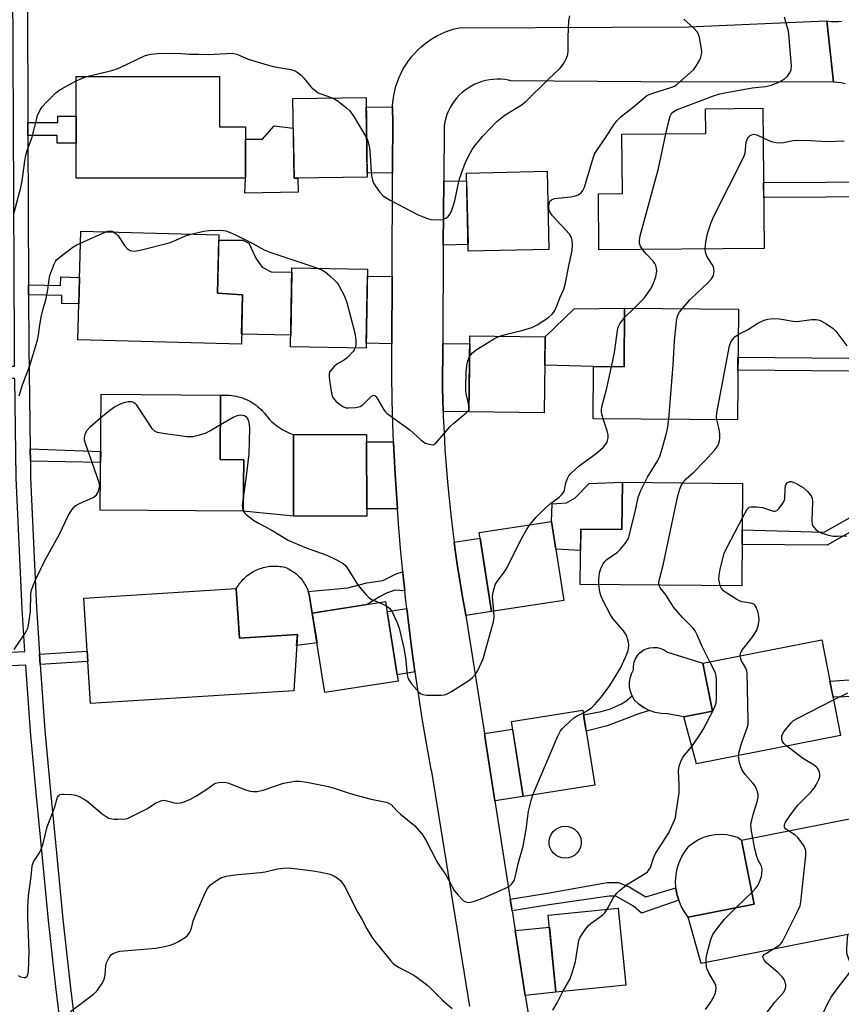
# Model space of a CAD drawing. Units: inches. Extents: x 1225769 to 1231769, y 541455 to 545455.
# Drawn here: x 1226191 to 1226434, y 544148 to 544439 of the extents above; entities that cross this region are included whole.
import ezdxf

# ---------------------------------------------------------------- set-up
doc = ezdxf.new("R2010")
doc.units = ezdxf.units.IN
doc.header["$MEASUREMENT"] = 0
for name, color, linetype in [('BLDG-Footprint', 5, 'Continuous'), ('CULTRL-Pad', 6, 'Continuous'), ('TRANS-Driveway', 251, 'Continuous'), ('TRANS-Non Street Sidewalk', 7, 'Continuous'), ('TRANS-Road', 130, 'Continuous'), ('TRANS-Street Sidewalk', 7, 'Continuous'), ('Undefined', 1, 'Continuous')]:
    doc.layers.add(name, color=color, linetype=linetype)

msp = doc.modelspace()

# ---------------------------------------------------------------- linework, layer by layer
at = {"layer": 'BLDG-Footprint'}
for points, elevation in [([(1226249.89, 544422.01), (1226249.89, 544407.17), (1226257.54, 544407.17), (1226257.53, 544391.93), (1226207.56, 544391.93), (1226207.57, 544422.02)], 403.11), ([(1226293.53, 544392.22), (1226271.89, 544391.93), (1226271.57, 544415.57), (1226293.21, 544415.86)], 402.22), ([(1226410.82, 544371.22), (1226361.97, 544370.78), (1226361.82, 544387.39), (1226368.91, 544387.46), (1226368.75, 544404.96), (1226393.57, 544405.19), (1226393.51, 544412.51), (1226410.45, 544412.66)], 407.08), ([(1226347.23, 544370.93), (1226323.36, 544370.37), (1226322.82, 544393.44), (1226346.69, 544394)], 403.09), ([(1226256.72, 544357.51), (1226256.34, 544342.89), (1226208.04, 544344.16), (1226208.89, 544376.29), (1226249.7, 544375.21), (1226249.25, 544358.02)], 404.33), ([(1226293.64, 544365.12), (1226293.23, 544341.74), (1226270.86, 544342.13), (1226271.27, 544365.51)], 403.39), ([(1226403.19, 544353.28), (1226402.91, 544320.52), (1226360.29, 544320.88), (1226360.42, 544336.29), (1226369.44, 544336.21), (1226369.58, 544353.56)], 408.82), ([(1226346.07, 544345.12), (1226345.81, 544322.61), (1226323.58, 544322.87), (1226323.84, 544345.38)], 403.99), ([(1226257.03, 544308.75), (1226256.9, 544293.54), (1226214.63, 544293.88), (1226214.91, 544328.1), (1226250.22, 544327.81), (1226250.06, 544308.81)], 405.81), ([(1226293.37, 544292.08), (1226271.71, 544292.07), (1226271.7, 544316.19), (1226293.36, 544316.2)], 404.81), ([(1226404.46, 544301.76), (1226404.2, 544271.45), (1226356.49, 544271.87), (1226356.64, 544288.2), (1226368.8, 544288.09), (1226368.92, 544302.08)], 409.89), ([(1226351.58, 544267.1), (1226330.21, 544263.84), (1226326.65, 544287.19), (1226348.02, 544290.45)], 406.01), ([(1226254.84, 544270.64), (1226255.75, 544255.99), (1226272.88, 544257.06), (1226271.82, 544240.44), (1226211.71, 544236.68), (1226209.76, 544267.83)], 407.46), ([(1226302.66, 544243.32), (1226281, 544239.9), (1226277.3, 544263.38), (1226298.96, 544266.8)], 406.49), ([(1226433.42, 544227.26), (1226390.78, 544218.83), (1226387.08, 544232.74), (1226395.54, 544234.41), (1226392.73, 544248.61), (1226427.83, 544255.55)], 412.7), ([(1226360.75, 544212.55), (1226339.62, 544209.23), (1226336.14, 544231.38), (1226357.27, 544234.7)], 407.64), ([(1226444.47, 544170.16), (1226392.25, 544159.86), (1226388.38, 544173.57), (1226407.86, 544177.41), (1226404.14, 544196.28), (1226438, 544202.95)], 413.85), ([(1226369.92, 544153.4), (1226349.27, 544151.32), (1226346.98, 544174.12), (1226367.63, 544176.2)], 409.61)]:
    msp.add_lwpolyline(points, close=True, dxfattribs=dict(at, elevation=elevation))
at = {"layer": 'CULTRL-Pad'}
for points in [[(1226271.69, 544406.71), (1226271.89, 544391.93), (1226273.05, 544391.95), (1226273.1, 544387.8), (1226257.36, 544387.54), (1226257.53, 544391.93), (1226257.54, 544403.54), (1226262.56, 544403.54), (1226266.07, 544407.44)], [(1226271.25, 544364.14), (1226270.92, 544345.61), (1226256.42, 544345.89), (1226256.72, 544357.51), (1226249.25, 544358.02), (1226249.66, 544373.64), (1226256.76, 544373.64), (1226258.59, 544372.73), (1226260.68, 544368.17), (1226262.5, 544365.69), (1226265.11, 544364.26)], [(1226369.58, 544353.56), (1226369.44, 544336.21), (1226360.42, 544336.29), (1226345.97, 544336.69), (1226346.07, 544345.12), (1226354.67, 544353.37)], [(1226271.7, 544316.19), (1226271.71, 544292.07), (1226256.9, 544293.54), (1226257.03, 544308.75), (1226250.06, 544308.81), (1226250.22, 544327.81), (1226250.87, 544327.86), (1226251.53, 544327.87), (1226252.18, 544327.86), (1226252.83, 544327.82), (1226253.48, 544327.75), (1226254.13, 544327.66), (1226254.77, 544327.53), (1226255.4, 544327.38), (1226256.03, 544327.2), (1226256.66, 544327), (1226257.27, 544326.77), (1226257.87, 544326.51), (1226258.45, 544326.22), (1226259.03, 544325.91), (1226259.59, 544325.58), (1226260.14, 544325.22), (1226260.67, 544324.84), (1226261.18, 544324.43), (1226261.68, 544324.01), (1226262.15, 544323.56), (1226262.61, 544323.09), (1226263.05, 544322.61), (1226263.46, 544322.1), (1226263.86, 544321.58), (1226264.31, 544321.06), (1226264.78, 544320.56), (1226265.27, 544320.07), (1226265.77, 544319.61), (1226266.3, 544319.16), (1226266.84, 544318.74), (1226267.4, 544318.34), (1226267.98, 544317.96), (1226268.57, 544317.61), (1226269.17, 544317.27), (1226269.79, 544316.96), (1226270.41, 544316.68), (1226271.05, 544316.42)], [(1226368.92, 544302.08), (1226368.8, 544288.09), (1226356.64, 544288.2), (1226356.58, 544281.94), (1226349.26, 544282.31), (1226348.02, 544290.45), (1226348.21, 544295.75), (1226352.38, 544296.01), (1226354.98, 544297.45), (1226359.15, 544301.75)], [(1226277.3, 544263.38), (1226278.69, 544254.59), (1226272.67, 544253.79), (1226272.88, 544257.06), (1226255.75, 544255.99), (1226254.84, 544270.64), (1226255.09, 544271.07), (1226255.35, 544271.49), (1226255.63, 544271.9), (1226255.93, 544272.29), (1226256.24, 544272.68), (1226256.56, 544273.06), (1226256.9, 544273.42), (1226257.26, 544273.76), (1226257.62, 544274.1), (1226258, 544274.42), (1226258.39, 544274.72), (1226258.79, 544275.01), (1226259.2, 544275.29), (1226259.63, 544275.54), (1226260.06, 544275.79), (1226260.5, 544276.01), (1226260.95, 544276.22), (1226261.41, 544276.41), (1226261.87, 544276.58), (1226262.34, 544276.74), (1226262.82, 544276.88), (1226263.3, 544276.99), (1226263.79, 544277.09), (1226264.28, 544277.17), (1226264.77, 544277.24), (1226265.26, 544277.28), (1226265.76, 544277.3), (1226266.25, 544277.31), (1226266.74, 544277.3), (1226267.24, 544277.26), (1226267.73, 544277.21), (1226268.22, 544277.14), (1226268.71, 544277.05), (1226269.19, 544276.94), (1226269.63, 544276.77), (1226270.05, 544276.58), (1226270.47, 544276.37), (1226270.88, 544276.14), (1226271.28, 544275.9), (1226271.67, 544275.64), (1226272.05, 544275.37), (1226272.42, 544275.08), (1226272.77, 544274.78), (1226273.12, 544274.46), (1226273.45, 544274.13), (1226273.77, 544273.79), (1226274.07, 544273.43), (1226274.36, 544273.06), (1226274.63, 544272.68), (1226274.89, 544272.29), (1226275.13, 544271.89), (1226275.36, 544271.49), (1226275.57, 544271.07), (1226275.76, 544270.64), (1226275.94, 544270.21), (1226276.09, 544269.77), (1226276.23, 544269.32), (1226276.36, 544268.87)], [(1226395.54, 544234.41), (1226387.08, 544232.74), (1226382.24, 544233.64), (1226380.41, 544233.71), (1226378.6, 544234.04), (1226376.86, 544234.64), (1226375.23, 544235.47), (1226373.74, 544236.54), (1226372.42, 544237.82), (1226371.77, 544238.98), (1226371.32, 544240.23), (1226371.07, 544241.54), (1226371.03, 544242.87), (1226371.21, 544244.19), (1226371.59, 544245.46), (1226372.17, 544246.66), (1226372.18, 544247.77), (1226372.38, 544248.86), (1226372.78, 544249.9), (1226373.37, 544250.84), (1226374.11, 544251.67), (1226374.99, 544252.34), (1226375.98, 544252.85), (1226377.04, 544253.17), (1226378.15, 544253.29), (1226379.25, 544253.21), (1226380.33, 544252.93), (1226381.33, 544252.46), (1226382.24, 544251.82), (1226392.73, 544248.61)], [(1226353.05, 544191.07), (1226352.06, 544190.95), (1226351.08, 544191.05), (1226350.14, 544191.34), (1226349.28, 544191.83), (1226348.53, 544192.48), (1226347.94, 544193.28), (1226347.53, 544194.18), (1226347.32, 544195.14), (1226347.31, 544196.13), (1226347.5, 544197.1), (1226347.9, 544198), (1226348.47, 544198.81), (1226349.2, 544199.48), (1226350.05, 544199.98), (1226350.98, 544200.3), (1226351.97, 544200.41), (1226352.95, 544200.32), (1226353.89, 544200.02), (1226354.75, 544199.54), (1226355.5, 544198.88), (1226356.09, 544198.09), (1226356.5, 544197.19), (1226356.71, 544196.22), (1226356.72, 544195.24), (1226356.53, 544194.27), (1226356.13, 544193.36), (1226355.56, 544192.55), (1226354.83, 544191.89), (1226353.98, 544191.38)], [(1226407.86, 544177.41), (1226388.38, 544173.57), (1226387.26, 544175.11), (1226386.32, 544176.76), (1226385.58, 544178.52), (1226385.06, 544180.35), (1226384.75, 544182.22), (1226384.66, 544184.13), (1226384.79, 544186.02), (1226385.15, 544187.89), (1226385.71, 544189.71), (1226386.49, 544191.45), (1226387.47, 544193.08), (1226388.63, 544194.59), (1226389.99, 544195.64), (1226391.46, 544196.51), (1226393.04, 544197.2), (1226394.68, 544197.69), (1226396.38, 544197.98), (1226398.09, 544198.06), (1226399.8, 544197.93), (1226401.49, 544197.59), (1226403.12, 544197.05), (1226404.14, 544196.28)]]:
    msp.add_lwpolyline(points, close=True, dxfattribs=at)
at = {"layer": 'TRANS-Driveway'}
for points in [[(1226300.99, 544393.56), (1226293.51, 544393.46), (1226293.25, 544412.99), (1226301.01, 544413.09), (1226300.99, 544412.19), (1226301.03, 544410.78), (1226301.06, 544410.27)], [(1226316.01, 544372.15), (1226316.13, 544391.07), (1226322.87, 544391.22), (1226323.31, 544372.32)], [(1226300.87, 544362.87), (1226300.79, 544343.04), (1226293.26, 544343.17), (1226293.6, 544363)], [(1226315.95, 544322.96), (1226315.83, 544326.5), (1226315.76, 544329.76), (1226315.84, 544343.13), (1226323.81, 544343.04), (1226323.58, 544322.87)], [(1226302.45, 544294.2), (1226293.37, 544294.19), (1226293.36, 544314.03), (1226301.31, 544314.03), (1226301.4, 544311.8), (1226301.78, 544304.48), (1226302.23, 544297.16)], [(1226322.7, 544262.69), (1226322.59, 544263.4), (1226321.72, 544268.21), (1226320.9, 544273.03), (1226320.14, 544277.87), (1226319.44, 544282.71), (1226319.22, 544284.34), (1226326.91, 544285.52), (1226330.21, 544263.84)], [(1226304.63, 544270.01), (1226301.69, 544270.16), (1226299.19, 544269.35), (1226297.16, 544268.17), (1226293.54, 544265.94), (1226277.3, 544263.38), (1226276.36, 544268.87), (1226276.23, 544269.32), (1226276.09, 544269.77), (1226287.82, 544270.83), (1226293.42, 544272.34), (1226298.17, 544273.03), (1226302.23, 544275.14), (1226304.04, 544275.6), (1226304.07, 544275.23)], [(1226307.65, 544246.04), (1226302.36, 544245.2), (1226299.43, 544263.84), (1226305.22, 544264.75), (1226305.7, 544260.65), (1226306.63, 544253.38), (1226307.64, 544246.12)], [(1226331.27, 544207.92), (1226328.6, 544225.03), (1226328.17, 544227.78), (1226336.5, 544229.08), (1226339.62, 544209.23)], [(1226340.24, 544150.41), (1226337.25, 544169.54), (1226347.34, 544170.55), (1226349.27, 544151.32)]]:
    msp.add_lwpolyline(points, close=True, dxfattribs=at)
at = {"layer": 'TRANS-Non Street Sidewalk'}
for points in [[(1226193.28, 544404.63), (1226193.27, 544408.07), (1226193.27, 544408.43), (1226202.06, 544408.42), (1226202.06, 544410.28), (1226207.57, 544410.28), (1226207.56, 544402.32), (1226201.88, 544402.32), (1226201.88, 544404.63)], [(1226447.35, 544386.5), (1226410.68, 544386.29), (1226410.64, 544390.68), (1226447.42, 544390.89)], [(1226193.47, 544357.51), (1226193.46, 544360.47), (1226202.89, 544360.22), (1226202.96, 544362.78), (1226208.53, 544362.63), (1226208.32, 544354.84), (1226203.27, 544354.97), (1226203.33, 544357.25)], [(1226446.63, 544338.65), (1226446.58, 544334.84), (1226403.04, 544335.21), (1226403.07, 544339.02)], [(1226193.98, 544308.31), (1226193.93, 544312.01), (1226214.77, 544311.2), (1226214.75, 544307.95)], [(1226452.25, 544296.47), (1226429.48, 544283.51), (1226404.31, 544283.72), (1226404.34, 544287.99), (1226428.56, 544287.32), (1226450.5, 544299.71), (1226451.34, 544298.07)], [(1226465.64, 544282.68), (1226448.01, 544239.06), (1226431.19, 544238.56), (1226430.24, 544243.33), (1226444.47, 544244.26), (1226462.3, 544285.06), (1226463.3, 544284.29), (1226464.8, 544283.22)], [(1226196.86, 544248.2), (1226196.67, 544251.31), (1226210.74, 544252.19), (1226210.93, 544249.08)], [(1226364.4, 544230.1), (1226358.24, 544228.5), (1226357.48, 544233.36), (1226362.67, 544234.29), (1226365.38, 544235.11), (1226368.67, 544236.59), (1226369.98, 544237.33), (1226371.77, 544238.98), (1226372.42, 544237.82), (1226373.74, 544236.54), (1226375.23, 544235.47), (1226376.86, 544234.64), (1226373.19, 544233.48), (1226368.84, 544231.75)], [(1226336.33, 544175.44), (1226335.8, 544178.88), (1226346.78, 544180.59), (1226364.45, 544183.79), (1226367.76, 544183.77), (1226370.94, 544182.52), (1226375.83, 544179.55), (1226384.75, 544182.22), (1226385.06, 544180.35), (1226385.58, 544178.52), (1226374.57, 544174.67), (1226372.25, 544176.77), (1226367, 544179.74), (1226365.04, 544179.75), (1226347.32, 544177.15)]]:
    msp.add_lwpolyline(points, close=True, dxfattribs=at)
at = {"layer": 'TRANS-Road'}
for points in [[(1226323.83, 544147.16), (1226312.58, 544216.59), (1226312.47, 544217.19), (1226311.14, 544224.4), (1226309.9, 544231.62), (1226308.73, 544238.86), (1226307.65, 544246.04), (1226307.64, 544246.12), (1226306.63, 544253.38), (1226305.7, 544260.65), (1226305.22, 544264.75), (1226304.85, 544267.94), (1226304.63, 544270.01), (1226304.07, 544275.23), (1226304.04, 544275.6), (1226303.38, 544282.53), (1226302.77, 544289.84), (1226302.45, 544294.2), (1226302.23, 544297.16), (1226301.78, 544304.48), (1226301.4, 544311.8), (1226301.31, 544314.03), (1226301.1, 544319.13), (1226300.89, 544326.47), (1226300.75, 544333.8), (1226300.79, 544343.04), (1226300.87, 544362.87), (1226300.99, 544393.56), (1226301.06, 544410.27), (1226301.03, 544410.78), (1226300.99, 544412.19), (1226301.01, 544413.09), (1226301.03, 544413.59), (1226301.16, 544414.99), (1226301.36, 544416.39), (1226301.64, 544417.77), (1226302, 544419.13), (1226302.44, 544420.47), (1226302.95, 544421.78), (1226303.53, 544423.06), (1226304.19, 544424.31), (1226304.92, 544425.52), (1226305.71, 544426.68), (1226306.57, 544427.8), (1226307.49, 544428.87), (1226308.47, 544429.88), (1226309.5, 544430.84), (1226310.59, 544431.73), (1226311.73, 544432.57), (1226312.91, 544433.33), (1226314.13, 544434.03), (1226315.39, 544434.66), (1226316.69, 544435.22), (1226318.01, 544435.7), (1226319.36, 544436.11), (1226320.73, 544436.44), (1226388.45, 544436.66), (1226424.62, 544438.25), (1226429.36, 544438.48), (1226431.29, 544420.38), (1226374.34, 544420.47), (1226335.89, 544420.77), (1226335.26, 544420.91), (1226334.15, 544421.09), (1226333.02, 544421.2), (1226331.89, 544421.22), (1226330.76, 544421.17), (1226329.64, 544421.04), (1226328.53, 544420.82), (1226327.43, 544420.53), (1226326.36, 544420.16), (1226325.32, 544419.72), (1226324.31, 544419.21), (1226323.34, 544418.62), (1226322.42, 544417.97), (1226321.54, 544417.25), (1226320.71, 544416.48), (1226319.95, 544415.65), (1226319.24, 544414.76), (1226318.59, 544413.83), (1226318.02, 544412.85), (1226317.51, 544411.84), (1226317.08, 544410.8), (1226316.72, 544409.72), (1226316.43, 544408.62), (1226316.23, 544407.51), (1226316.13, 544391.07), (1226316.01, 544372.15), (1226315.84, 544343.13), (1226315.76, 544329.76), (1226315.83, 544326.5), (1226315.95, 544322.96), (1226316, 544321.63), (1226316.22, 544316.76), (1226316.5, 544311.89), (1226316.84, 544307.02), (1226317.24, 544302.15), (1226317.7, 544297.28), (1226318.22, 544292.42), (1226318.8, 544287.56), (1226319.22, 544284.34), (1226319.44, 544282.71), (1226320.14, 544277.87), (1226320.9, 544273.03), (1226321.72, 544268.21), (1226322.59, 544263.4), (1226322.7, 544262.69), (1226328.17, 544227.78), (1226328.6, 544225.03), (1226331.27, 544207.92), (1226335.8, 544178.88), (1226336.33, 544175.44), (1226337.25, 544169.54), (1226340.24, 544150.41), (1226341.15, 544144.54)], [(1226434.75, 544419.9), (1226433.61, 544420.14), (1226432.45, 544420.3), (1226431.29, 544420.38), (1226429.36, 544438.48), (1226429.44, 544438.47), (1226430.52, 544438.33), (1226431.62, 544438.26), (1226432.71, 544438.28), (1226433.8, 544438.38)]]:
    msp.add_lwpolyline(points, dxfattribs=at)
at = {"layer": 'TRANS-Street Sidewalk'}
for points in [[(1226203.87, 544133.44), (1226201.51, 544152.98), (1226199.39, 544172.54), (1226197.51, 544192.13), (1226195.66, 544210.24), (1226194.06, 544228.38), (1226192.7, 544246.53), (1226192.61, 544248.04), (1226172.08, 544247.17), (1226171.82, 544251.07), (1226192.37, 544252.04), (1226191.59, 544264.71), (1226189.79, 544303.31), (1226189.4, 544332.78), (1226169.03, 544332.78), (1226169.05, 544336.38), (1226189.35, 544336.38), (1226189.27, 544342.17), (1226189.02, 544408.05), (1226188.85, 544449.58)], [(1226193.13, 544443.55), (1226193.27, 544408.43), (1226193.27, 544408.07), (1226193.28, 544404.63), (1226193.46, 544360.47), (1226193.47, 544357.51), (1226193.53, 544342.21), (1226193.93, 544312.01), (1226193.98, 544308.31), (1226194.04, 544303.44), (1226195.84, 544264.93), (1226196.28, 544257.67), (1226196.67, 544251.31), (1226196.86, 544248.2), (1226196.95, 544246.82), (1226198.3, 544228.72), (1226199.9, 544210.64), (1226201.74, 544192.55), (1226203.62, 544172.97), (1226205.73, 544153.46), (1226208.09, 544133.98)]]:
    msp.add_lwpolyline(points, dxfattribs=at)
at = {"layer": 'Undefined'}
for p, q in [((1226208.8, 544372.79, 404), (1226216.29, 544376.09, 404)), ((1226369.56, 544350.83, 406), (1226372.4, 544353.54, 406))]:
    msp.add_line(p, q, dxfattribs=at)
for points, elevation in [([(1226293.37, 544403.72), (1226293.82, 544402.64), (1226294.21, 544400.92), (1226294.42, 544398.7), (1226294.7, 544393.63), (1226294.86, 544392.22), (1226295.04, 544391.43), (1226295.4, 544390.51), (1226295.97, 544389.56), (1226297.18, 544387.93), (1226298.12, 544386.85), (1226298.79, 544386.32), (1226300.31, 544385.46), (1226308.39, 544381.25), (1226311, 544380.11), (1226312.34, 544379.75), (1226313.77, 544379.69), (1226315.76, 544379.79), (1226316.29, 544379.91), (1226316.77, 544380.13), (1226317.4, 544380.65), (1226317.93, 544381.31), (1226318.32, 544382.06), (1226318.85, 544383.4), (1226319.37, 544385.3), (1226320.74, 544391.48), (1226322.23, 544395.94), (1226322.82, 544397.29), (1226323.92, 544399.41), (1226324.52, 544400.44), (1226325.21, 544401.41), (1226327.66, 544404.42), (1226331.87, 544408.73), (1226334.25, 544410.67), (1226339.05, 544413.6), (1226340.27, 544414.49), (1226347.07, 544421.25), (1226350.46, 544424.4), (1226351.01, 544425.06), (1226351.78, 544426.23), (1226352.44, 544427.47), (1226352.79, 544428.51), (1226352.89, 544429.64), (1226352.91, 544433.67), (1226353.14, 544438.56), (1226353.43, 544439.94)], 402), ([(1226332.72, 544345.28), (1226334.69, 544345.9), (1226339.2, 544346.96), (1226342.16, 544347.87), (1226343.72, 544348.58), (1226347.11, 544350.79), (1226348.21, 544351.73), (1226348.9, 544352.66), (1226349.38, 544353.74), (1226350.53, 544356.83), (1226351.6, 544359.14), (1226352, 544360.52), (1226353.16, 544366.58), (1226354.09, 544370.64), (1226354.17, 544372.13), (1226354.06, 544373.6), (1226353.85, 544374.43), (1226353.25, 544375.39), (1226348.31, 544380.88), (1226347.62, 544381.79), (1226347.33, 544382.56), (1226347.22, 544383.4), (1226347.25, 544384.5), (1226347.47, 544385.16), (1226347.93, 544385.6), (1226348.85, 544385.97), (1226353.65, 544386.5), (1226355.03, 544386.74), (1226355.81, 544387.05), (1226356.73, 544387.67), (1226357.26, 544388.3), (1226357.71, 544389.36), (1226360.05, 544397.3), (1226360.7, 544399.09), (1226361.47, 544400.35), (1226363.98, 544403.88), (1226366.42, 544407.78), (1226367.29, 544408.9), (1226368.69, 544410.3), (1226372.15, 544412.96), (1226375.34, 544415.75), (1226376.16, 544416.38), (1226377.63, 544417.03), (1226383.53, 544418.84), (1226384.32, 544419.19), (1226385.04, 544419.66), (1226390.04, 544424.14), (1226390.87, 544425.26), (1226391.79, 544426.98), (1226392.08, 544427.75), (1226392.26, 544428.54), (1226392.36, 544429.34), (1226392.33, 544430.18), (1226391.69, 544433.59), (1226391.46, 544434.4), (1226391.08, 544435.15), (1226389.92, 544436.43), (1226387.09, 544439.02)], 404), ([(1226381.81, 544405.08), (1226382.6, 544408.84), (1226383.01, 544410.26), (1226383.35, 544410.9), (1226383.82, 544411.47), (1226384.94, 544412.22), (1226395.83, 544416.27), (1226397.72, 544416.9), (1226399.19, 544417.23), (1226407.28, 544418.66), (1226411.2, 544419.04), (1226413.01, 544419.48), (1226415.18, 544420.39), (1226416.73, 544421.21), (1226417.76, 544422.16), (1226418.55, 544423.29), (1226418.83, 544424.04), (1226418.89, 544425.13), (1226418.15, 544434.56), (1226418, 544435.41), (1226417.55, 544437.08), (1226416.78, 544439.57)], 406), ([(1226210.55, 544422.02), (1226217.66, 544423.69), (1226219.07, 544424.08), (1226220.7, 544424.78), (1226227.68, 544428.1), (1226228.71, 544428.46), (1226229.57, 544428.64), (1226232.52, 544428.95), (1226234.78, 544428.87), (1226237.33, 544428.94), (1226241, 544428.63), (1226243.74, 544428.65), (1226246.56, 544428.57), (1226253.75, 544428.88), (1226254.96, 544428.63), (1226258.37, 544427.12), (1226263.98, 544425.43), (1226266.26, 544424.86), (1226270.92, 544424.07), (1226272.22, 544423.67), (1226273.16, 544423.13), (1226274.02, 544422.46), (1226274.82, 544421.58), (1226276.98, 544418.91), (1226278.4, 544417.67), (1226279.07, 544417.23), (1226279.81, 544416.87), (1226283.14, 544415.72)], 402), ([(1226189.18, 544381.87), (1226191.14, 544389.22), (1226191.59, 544391.21), (1226192.34, 544397.02), (1226192.64, 544398.76), (1226193.14, 544400.47), (1226194.54, 544404.13), (1226196.09, 544410.52), (1226196.78, 544411.99), (1226197.54, 544413.14), (1226198.75, 544414.45), (1226201.51, 544417.19), (1226202.42, 544417.89), (1226203.39, 544418.5), (1226207.57, 544420.73)], 402), ([(1226207.57, 544420.73), (1226209.39, 544421.58), (1226210.55, 544422.02)], 402), ([(1226283.14, 544415.72), (1226283.95, 544415.37), (1226284.94, 544414.73), (1226287.54, 544412.71), (1226288.39, 544411.89), (1226289.56, 544410.18), (1226293.37, 544403.72)], 402), ([(1226374.91, 544370.89), (1226374.27, 544371.86), (1226374, 544372.64), (1226373.96, 544373.5), (1226374.14, 544374.97), (1226379.59, 544394.8), (1226381.81, 544405.08)], 406), ([(1226393.39, 544371.06), (1226393.62, 544373.03), (1226394.12, 544375.66), (1226395.11, 544378.86), (1226395.94, 544380.72), (1226404.78, 544398.28), (1226405.16, 544399.39), (1226405.54, 544402.59), (1226405.85, 544403.65), (1226406.15, 544404.07), (1226406.73, 544404.58), (1226407.17, 544404.83), (1226407.64, 544404.96), (1226408.14, 544404.92), (1226408.66, 544404.76), (1226410.53, 544403.88)], 408), ([(1226410.53, 544403.88), (1226412.91, 544402.8), (1226414.26, 544402.49), (1226415.36, 544402.38), (1226416.5, 544402.49), (1226419.39, 544403.08), (1226420.53, 544403.17), (1226424.53, 544403.09), (1226429.3, 544402.82), (1226434.45, 544402.97)], 408), ([(1226216.29, 544376.09), (1226216.89, 544376.26), (1226217.67, 544376.33), (1226218.17, 544376.26), (1226218.69, 544376.03)], 404), ([(1226218.69, 544376.03), (1226219.35, 544375.56), (1226219.96, 544374.96), (1226221.84, 544372.07), (1226222.6, 544371.22), (1226223.51, 544370.64), (1226223.98, 544370.51), (1226224.72, 544370.44), (1226226.44, 544370.72), (1226235.02, 544372.89), (1226236.11, 544373.28), (1226239.84, 544374.89), (1226241.38, 544375.43)], 404), ([(1226241.38, 544375.43), (1226245.25, 544376.3), (1226246.71, 544376.53), (1226250.23, 544376.63), (1226251.09, 544376.55), (1226251.7, 544376.41), (1226253.01, 544375.92), (1226254.57, 544375.22), (1226259.73, 544372.67), (1226263.12, 544370.8), (1226264.73, 544370.08), (1226272.41, 544367.51), (1226276.28, 544366.3), (1226278.87, 544365.38)], 404), ([(1226190.67, 544327.61), (1226191.7, 544330.89), (1226193.82, 544336.55), (1226196.08, 544344.05), (1226196.44, 544345.64), (1226196.77, 544348.62), (1226197.18, 544350.86), (1226197.73, 544353.37), (1226198.61, 544356.45), (1226199.1, 544358.48), (1226199.29, 544359.64), (1226199.51, 544362.1), (1226199.74, 544363.22), (1226200.99, 544366.58), (1226201.39, 544367.36), (1226201.73, 544367.81), (1226202.81, 544368.76), (1226206.55, 544371.56), (1226207.54, 544372.18), (1226208.8, 544372.79)], 404), ([(1226386.66, 544353.42), (1226388.9, 544355.98), (1226391.14, 544358.19), (1226394.1, 544360.93), (1226395.26, 544362.24), (1226395.84, 544363.19), (1226395.96, 544363.68), (1226396.01, 544364.47), (1226395.93, 544365.25), (1226395.8, 544365.76), (1226395.44, 544366.48), (1226394.35, 544368.1), (1226393.92, 544368.87), (1226393.48, 544370.11), (1226393.39, 544371.06)], 408), ([(1226372.4, 544353.54), (1226375.41, 544356.6), (1226377.21, 544359.13), (1226377.64, 544359.86), (1226378.09, 544360.92), (1226378.76, 544362.84), (1226379.03, 544363.95), (1226379.07, 544364.51), (1226378.97, 544365.36), (1226378.76, 544366.19), (1226378.53, 544366.71), (1226378.04, 544367.41), (1226376.02, 544369.53), (1226374.91, 544370.89)], 406), ([(1226278.87, 544365.38), (1226280.12, 544364.88), (1226281.1, 544364.3), (1226282.42, 544363.21), (1226284.1, 544361.65), (1226284.66, 544360.99), (1226285.14, 544360.25), (1226286.85, 544357.12), (1226287.54, 544355.2), (1226289.69, 544346.98), (1226290.03, 544345), (1226290.15, 544343.86), (1226290.15, 544342.74), (1226289.98, 544341.8)], 404), ([(1226365.72, 544336.24), (1226366.59, 544340.41), (1226367.62, 544347.61), (1226367.79, 544348.15), (1226368.15, 544348.89), (1226368.91, 544350.03), (1226369.56, 544350.83)], 406), ([(1226382.6, 544320.69), (1226383.89, 544336.78), (1226384.3, 544343.9), (1226384.89, 544349.57), (1226385.09, 544350.75), (1226385.33, 544351.46), (1226385.85, 544352.37), (1226386.66, 544353.42)], 408), ([(1226403.13, 544345.74), (1226405.92, 544347.19), (1226408.9, 544349.09), (1226410.8, 544349.97), (1226411.91, 544350.34), (1226413.34, 544350.47), (1226415.37, 544350.41), (1226419.39, 544349.73), (1226420.53, 544349.62), (1226424.8, 544350.18), (1226426.15, 544350.21), (1226427.21, 544350.01), (1226429.01, 544349.04), (1226431.22, 544347.54), (1226432.03, 544346.7), (1226435.24, 544342.41)], 410), ([(1226323.77, 544339.23), (1226324.63, 544340.37), (1226325.75, 544341.26), (1226330.85, 544344.38), (1226331.9, 544344.94), (1226332.72, 544345.28)], 404), ([(1226396.81, 544320.57), (1226396.74, 544321.39), (1226396.86, 544322.56), (1226400.61, 544342.42), (1226400.99, 544343.52), (1226401.61, 544344.49), (1226402.19, 544345.12), (1226403.13, 544345.74)], 410), ([(1226289.98, 544341.8), (1226289.68, 544341.19), (1226289.33, 544340.72), (1226287.7, 544338.98), (1226286.77, 544338.28), (1226284.57, 544336.97), (1226283.72, 544336.26), (1226282.66, 544335.04), (1226282.41, 544334.6), (1226282.27, 544334.1), (1226282.25, 544333.28), (1226282.39, 544332.15), (1226282.98, 544328.41), (1226283.28, 544327.33), (1226283.71, 544326.65), (1226284.3, 544326.06), (1226285.38, 544325.15), (1226286.52, 544324.36), (1226287.27, 544324.09), (1226288.08, 544324.05), (1226290.05, 544324.22), (1226291.4, 544324.52), (1226292.33, 544325.1), (1226294.81, 544327.5), (1226295.39, 544327.83), (1226295.74, 544327.78), (1226296.07, 544327.48), (1226296.37, 544327.05), (1226298.3, 544323.68), (1226298.8, 544323.03), (1226299.41, 544322.43), (1226306.14, 544317.59), (1226309.35, 544314.66), (1226310.25, 544313.95), (1226310.73, 544313.68), (1226311.48, 544313.4), (1226312.73, 544313.18), (1226313.19, 544313.26), (1226313.76, 544313.64), (1226318.04, 544318.52), (1226319.13, 544319.52), (1226322.81, 544322.58), (1226323.38, 544323.19), (1226323.59, 544323.55)], 404), ([(1226323.6, 544324.9), (1226322.79, 544328.28), (1226322.69, 544329.09), (1226322.67, 544330.52), (1226322.8, 544334.53), (1226322.97, 544336.55), (1226323.21, 544337.96), (1226323.77, 544339.23)], 404), ([(1226363.24, 544320.86), (1226362.78, 544322.73), (1226362.77, 544323.56), (1226362.86, 544324.4), (1226364.24, 544329.46), (1226365.72, 544336.24)], 406), ([(1226214.85, 544321.22), (1226217.43, 544323.44), (1226218.88, 544324.4), (1226220.67, 544325.27), (1226221.73, 544325.68), (1226222.88, 544325.92), (1226223.73, 544325.94), (1226224.42, 544325.76), (1226224.81, 544325.51), (1226225.14, 544325.18), (1226225.97, 544324.02), (1226229.92, 544317.97), (1226230.72, 544317.19), (1226231.48, 544316.88), (1226233.2, 544316.59), (1226240.24, 544315.66), (1226241.11, 544315.59), (1226241.98, 544315.62), (1226244, 544316.08), (1226245.7, 544316.64), (1226247, 544317.31), (1226250.15, 544319.13)], 406), ([(1226323.59, 544323.55), (1226323.69, 544324.13), (1226323.6, 544324.9)], 404), ([(1226250.15, 544319.13), (1226253.93, 544321.28), (1226255.24, 544321.82), (1226256.03, 544322.01), (1226256.79, 544321.95), (1226257.25, 544321.77), (1226257.66, 544321.49), (1226258.14, 544320.89), (1226258.42, 544320.17), (1226258.65, 544319.14), (1226258.73, 544317.98), (1226258.54, 544310.53), (1226257.74, 544303.88), (1226256.94, 544298.18)], 406), ([(1226189.16, 544252.61), (1226192.42, 544257.43), (1226192.86, 544258.18), (1226193.2, 544258.98), (1226193.51, 544260.41), (1226193.99, 544263.92), (1226194.11, 544269.06), (1226194.31, 544270.15), (1226194.78, 544271.58), (1226195.59, 544273.43), (1226198.3, 544278.98), (1226202.58, 544286.75), (1226205.16, 544292.2), (1226206.2, 544293.92), (1226207.08, 544294.99), (1226207.76, 544295.46), (1226208.51, 544295.84), (1226211.69, 544297.14), (1226212.7, 544297.67), (1226213.53, 544298.38), (1226213.82, 544298.84), (1226214.15, 544299.6), (1226214.47, 544300.94), (1226214.35, 544302.05), (1226210.28, 544313.5), (1226210.03, 544314.51), (1226210, 544315.23), (1226210.27, 544316.55), (1226210.76, 544317.51), (1226211.78, 544318.56), (1226214.85, 544321.22)], 406), ([(1226341.48, 544289.45), (1226343.36, 544291.64), (1226346.01, 544294.35), (1226347.72, 544295.83), (1226350.23, 544297.67), (1226351.17, 544298.61), (1226351.58, 544299.27), (1226351.78, 544299.78), (1226352.25, 544301.96), (1226352.58, 544303.03), (1226353.07, 544303.98), (1226353.75, 544304.81), (1226356.18, 544306.94), (1226360.13, 544309.76), (1226361.25, 544310.65), (1226363.21, 544312.37), (1226363.98, 544313.22), (1226364.28, 544313.7), (1226364.56, 544314.43), (1226364.71, 544315.19), (1226364.71, 544315.98), (1226364.39, 544317.33), (1226363.24, 544320.86)], 406), ([(1226375.51, 544302.02), (1226376.37, 544303.62), (1226379.38, 544308.48), (1226380.01, 544309.76), (1226380.71, 544311.97), (1226382.09, 544317.01), (1226382.38, 544318.42), (1226382.6, 544320.69)], 408), ([(1226386.75, 544301.92), (1226387.79, 544303.13), (1226390.09, 544305.21), (1226393.21, 544308.29), (1226396.29, 544311.7), (1226397.1, 544312.87), (1226397.43, 544313.6), (1226397.61, 544314.31), (1226397.71, 544315.14), (1226397.72, 544316.32), (1226397.56, 544317.77), (1226396.81, 544320.57)], 410), ([(1226362, 544271.82), (1226361.93, 544273.36), (1226362.19, 544275.29), (1226362.56, 544276.63), (1226363.23, 544277.93), (1226363.75, 544278.64), (1226364.36, 544279.25), (1226367.44, 544281.45), (1226368.3, 544282.21), (1226369.71, 544283.96), (1226370.61, 544285.38), (1226370.91, 544286.2), (1226371.36, 544287.91), (1226372.69, 544293.39), (1226373.6, 544297.58), (1226374.26, 544299.47), (1226375.51, 544302.02)], 408), ([(1226379.75, 544271.67), (1226379.72, 544272.26), (1226379.82, 544273.09), (1226380.96, 544277.59), (1226385.31, 544298.06), (1226385.89, 544300.06), (1226386.33, 544301.14), (1226386.75, 544301.92)], 410), ([(1226404.37, 544291.53), (1226405.81, 544294.15), (1226406.36, 544294.69), (1226406.84, 544294.85), (1226408.52, 544294.85), (1226410.28, 544294.61), (1226413.61, 544293.52), (1226414.1, 544293.53), (1226414.53, 544293.75), (1226415.12, 544294.3), (1226415.86, 544295.19), (1226416.37, 544295.91), (1226416.78, 544296.65), (1226416.96, 544297.42), (1226417.01, 544300.19), (1226417.17, 544301.03), (1226417.36, 544301.53), (1226417.65, 544301.89), (1226418, 544302.13), (1226418.4, 544302.27), (1226418.85, 544302.27), (1226420.11, 544301.8), (1226422.34, 544300.51), (1226423.62, 544299.39), (1226424.68, 544298.11), (1226424.97, 544297.36), (1226425.11, 544296.26), (1226424.93, 544291.01), (1226425.04, 544289.62), (1226425.38, 544288.92), (1226426.12, 544288.13), (1226427, 544287.47), (1226427.81, 544287.08), (1226429.79, 544286.41), (1226431.23, 544286.12), (1226432.38, 544286.11), (1226435.28, 544286.28)], 412), ([(1226256.94, 544298.18), (1226256.58, 544295.18), (1226256.66, 544294.34), (1226256.9, 544293.64)], 406), ([(1226256.9, 544293.64), (1226257.22, 544293.08), (1226257.81, 544292.47), (1226259.94, 544290.92), (1226261.42, 544290.03), (1226265.18, 544287.98), (1226270.19, 544284.99), (1226271.7, 544284.28), (1226275.48, 544282.72), (1226281.6, 544280.58), (1226284.44, 544279.17), (1226286.43, 544278.05), (1226287.06, 544277.5), (1226287.58, 544276.82), (1226290.82, 544271.61), (1226293.27, 544268.71), (1226294.08, 544267.89), (1226294.76, 544267.4), (1226297.06, 544266.5)], 406), ([(1226397.84, 544271.51), (1226397.46, 544273.47), (1226397.48, 544274.64), (1226397.85, 544276.4), (1226399.02, 544281.04), (1226399.87, 544282.92), (1226404.37, 544291.53)], 412), ([(1226330.92, 544263.95), (1226330.52, 544268.18), (1226330.72, 544269.57), (1226331.34, 544271.74), (1226331.89, 544272.71), (1226333.79, 544275.2), (1226334.58, 544276.4), (1226339.09, 544285.41), (1226340.55, 544288.02), (1226341.48, 544289.45)], 406), ([(1226357.39, 544233.93), (1226359.24, 544235.02), (1226359.94, 544235.55), (1226360.69, 544236.26), (1226362.79, 544238.7), (1226365.17, 544242.01), (1226367.33, 544245.36), (1226368.49, 544247.35), (1226370.26, 544251.29), (1226370.62, 544252.34), (1226370.78, 544253.09), (1226370.8, 544253.9), (1226370.7, 544254.74), (1226370.48, 544255.84), (1226370.21, 544256.64), (1226369.84, 544257.33), (1226369.23, 544258.19), (1226366.14, 544261.84), (1226365.33, 544263.07), (1226363.28, 544267.02), (1226362.54, 544268.62), (1226362.26, 544269.71), (1226362, 544271.82)], 408), ([(1226394.75, 544249.01), (1226392.46, 544253.58), (1226391.05, 544256.99), (1226390.42, 544258.17), (1226389.76, 544259.04), (1226386.69, 544262.15), (1226384.17, 544265.02), (1226381.72, 544268.81), (1226380.1, 544270.84), (1226379.75, 544271.67)], 410), ([(1226403.75, 544250.79), (1226403.81, 544251.45), (1226404.23, 544252.39), (1226406.92, 544255.69), (1226408.09, 544257.37), (1226408.62, 544258.4), (1226409.11, 544260.08), (1226409.34, 544261.51), (1226409.28, 544262.38), (1226409, 544263.55), (1226408.42, 544265.21), (1226408.14, 544265.68), (1226407.78, 544266.01), (1226406.86, 544266.37), (1226404.95, 544266.6), (1226404.22, 544266.77), (1226403.51, 544267.02), (1226402.74, 544267.41), (1226399.78, 544269.26), (1226398.86, 544269.93), (1226398.19, 544270.69), (1226397.84, 544271.51)], 412), ([(1226297.06, 544266.5), (1226298.15, 544266.06), (1226299.16, 544265.51)], 406), ([(1226299.16, 544265.51), (1226300.09, 544264.85), (1226300.77, 544263.97), (1226302.25, 544260.82), (1226302.95, 544258.92), (1226303.79, 544255.6), (1226304.32, 544253.01), (1226304.81, 544250.21), (1226305.36, 544245.19), (1226305.54, 544244.41), (1226305.81, 544243.71), (1226306.61, 544242.53), (1226309, 544239.89), (1226309.45, 544239.54), (1226309.94, 544239.32), (1226311.05, 544239.16), (1226315.48, 544239.15), (1226316.34, 544239.25), (1226317.14, 544239.51), (1226318.41, 544240.21), (1226323.55, 544243.45), (1226324.61, 544244.33), (1226325.53, 544245.31), (1226326.14, 544246.23), (1226326.75, 544247.53), (1226327.75, 544249.93), (1226328.2, 544251.34), (1226330.83, 544260.78), (1226331, 544262.07), (1226330.92, 544263.95)], 406), ([(1226389.4, 544224), (1226392.01, 544227.76), (1226392.78, 544229.01), (1226395.81, 544234.79), (1226396.37, 544236.02), (1226396.59, 544236.79), (1226396.72, 544238.22), (1226396.75, 544240.56), (1226396.75, 544243.77), (1226396.66, 544244.91), (1226396.47, 544245.64), (1226396.16, 544246.37), (1226394.75, 544249.01)], 410), ([(1226403.28, 544221.3), (1226403.45, 544222.43), (1226404.08, 544224.88), (1226405.84, 544229.49), (1226406.05, 544230.53), (1226406.12, 544231.67), (1226405.75, 544245.79), (1226405.65, 544246.36), (1226405.37, 544247.18), (1226404.06, 544249.48), (1226403.83, 544250.21), (1226403.75, 544250.79)], 412), ([(1226417.48, 544224.11), (1226416.59, 544224.89), (1226416.19, 544225.47), (1226415.99, 544226.16), (1226416.03, 544227.14), (1226416.2, 544227.63), (1226416.63, 544228.36), (1226418.86, 544231.09), (1226419.51, 544231.66), (1226420.78, 544232.4), (1226431.34, 544237.78)], 414), ([(1226431.34, 544237.78), (1226435.56, 544239.87)], 414), ([(1226342.51, 544209.68), (1226349.79, 544226.79), (1226350.68, 544228.61), (1226351.2, 544229.29), (1226351.79, 544229.91), (1226354.59, 544232.43), (1226355.57, 544233.06), (1226357.39, 544233.93)], 408), ([(1226364.45, 544175.88), (1226366.31, 544179.3), (1226367.31, 544180.64), (1226368.08, 544181.46), (1226370.42, 544183.27), (1226375.62, 544186.4), (1226376.3, 544186.89), (1226376.68, 544187.28), (1226377.21, 544188.24), (1226378.16, 544190.97), (1226378.73, 544192.32), (1226382.65, 544198.44), (1226384.33, 544202.18), (1226384.59, 544203.02), (1226384.86, 544204.46), (1226385.67, 544210.31), (1226385.68, 544212.77), (1226385.52, 544216.77), (1226385.66, 544218.17), (1226386.16, 544219.54), (1226386.83, 544220.84), (1226389.4, 544224)], 410), ([(1226418.05, 544199.02), (1226417.25, 544199.58), (1226416.86, 544200.17), (1226416.83, 544200.87), (1226417.12, 544201.6), (1226418.87, 544204.19), (1226420.75, 544206.59), (1226424.51, 544210.36), (1226425.6, 544211.63), (1226426.21, 544212.65), (1226426.98, 544214.27), (1226427.24, 544215.1), (1226427.28, 544215.63), (1226427.15, 544216.39), (1226426.88, 544217.11), (1226426.61, 544217.55), (1226426.23, 544217.94), (1226425.56, 544218.43), (1226422.49, 544220.35), (1226417.48, 544224.11)], 414), ([(1226407.43, 544196.93), (1226406.97, 544199.66), (1226406.92, 544201.08), (1226407.14, 544202.2), (1226407.59, 544203.86), (1226408.79, 544207.65), (1226409.03, 544209.05), (1226409.01, 544209.87), (1226408.63, 544211.17), (1226408.04, 544212.4), (1226407.51, 544213.11), (1226405.18, 544215.75), (1226404.21, 544217.15), (1226403.81, 544218.22), (1226403.45, 544219.63), (1226403.31, 544220.49), (1226403.28, 544221.3)], 412), ([(1226190.42, 544156.32), (1226191.11, 544155.9), (1226192.12, 544155.67), (1226192.58, 544155.72), (1226193.03, 544156.05), (1226193.26, 544156.61), (1226193.4, 544157.6), (1226193.61, 544163.36), (1226193.21, 544173.44), (1226193.2, 544176.33), (1226193.43, 544179.79), (1226194.19, 544185.58), (1226194.49, 544188.66), (1226194.92, 544189.9), (1226196.54, 544192.25), (1226197.13, 544193.37), (1226197.73, 544195.28), (1226198.99, 544200.26), (1226199.3, 544201.25), (1226201.08, 544205.8), (1226202.02, 544208.96), (1226202.27, 544209.4), (1226202.74, 544209.78), (1226203.24, 544209.9), (1226203.8, 544209.93), (1226206.16, 544209.76), (1226207.33, 544209.55), (1226208.41, 544209.15), (1226209.72, 544208.51), (1226210.71, 544207.9), (1226215.22, 544204.09), (1226216.43, 544203.25), (1226217.21, 544202.84), (1226218.03, 544202.56), (1226218.89, 544202.46), (1226219.77, 544202.46), (1226222.12, 544202.62), (1226222.69, 544202.74), (1226223.52, 544203.04), (1226228.57, 544205.66), (1226231.09, 544207.28), (1226232.1, 544207.75), (1226232.88, 544208.01), (1226233.4, 544208.08), (1226233.91, 544208.05), (1226236.49, 544207.37), (1226237.53, 544207.21), (1226238.34, 544207.29), (1226239.44, 544207.64), (1226241.33, 544208.43), (1226242.88, 544209.29), (1226246.18, 544211.33), (1226248.34, 544212.93), (1226248.78, 544213.12), (1226249.57, 544213.29), (1226251.24, 544213.39), (1226252.34, 544213.25), (1226257.83, 544211.09), (1226258.95, 544210.75), (1226259.8, 544210.63), (1226260.97, 544210.72), (1226262.73, 544211.05), (1226268.8, 544213.11), (1226270.46, 544213.48), (1226272.16, 544213.71), (1226273.54, 544213.7), (1226275.73, 544213.47), (1226282.12, 544212.15), (1226283.76, 544211.67), (1226287.88, 544210.24), (1226289.86, 544209.68), (1226294.69, 544208.42), (1226299.14, 544207.55), (1226299.92, 544207.27), (1226300.59, 544206.82), (1226302.26, 544204.99), (1226303.32, 544203.97), (1226307.51, 544200.59), (1226309.62, 544198.17), (1226310.71, 544196.44), (1226314.14, 544189.95), (1226314.88, 544188.73), (1226316.74, 544186.02), (1226319.26, 544181.4), (1226320.38, 544180), (1226321.83, 544178.5), (1226322.53, 544178.06), (1226323.53, 544177.86), (1226324.94, 544178.14), (1226327.73, 544179.13), (1226334.2, 544181.96), (1226334.98, 544182.36), (1226335.69, 544182.84), (1226336.29, 544183.43), (1226336.79, 544184.09), (1226337.04, 544184.58), (1226337.29, 544185.38), (1226338.2, 544189.65), (1226339.57, 544194.52), (1226340.47, 544199.4), (1226341.21, 544204.88), (1226341.97, 544207.97), (1226342.51, 544209.68)], 408), ([(1226407.18, 544180.86), (1226408.45, 544182.19), (1226408.94, 544182.91), (1226409.33, 544183.67), (1226409.99, 544185.53), (1226410.22, 544187.41), (1226410.17, 544188.19), (1226410.04, 544188.65), (1226409.04, 544190.37), (1226408.63, 544191.44), (1226408.04, 544193.71), (1226407.43, 544196.93)], 412), ([(1226413.4, 544164.03), (1226415.32, 544165.25), (1226415.71, 544165.61), (1226416.22, 544166.31), (1226420.91, 544175.56), (1226421.47, 544176.91), (1226421.69, 544178.07), (1226423.11, 544191.75), (1226423.12, 544193.19), (1226422.98, 544193.73), (1226422.6, 544194.48), (1226420.73, 544197.07), (1226419.91, 544197.88), (1226418.05, 544199.02)], 414), ([(1226205.84, 544145.64), (1226212.62, 544150.77), (1226213.49, 544151.55), (1226214.02, 544152.2), (1226215.11, 544153.85), (1226215.77, 544155.09), (1226216.1, 544156.45), (1226216.32, 544159.22), (1226216.5, 544160.02), (1226217.29, 544161.57), (1226218.01, 544162.45), (1226218.43, 544162.75), (1226219.13, 544163.09), (1226220.47, 544163.45), (1226231.03, 544164.34), (1226233.65, 544164.81), (1226235.32, 544165.24), (1226236.4, 544165.64), (1226237.73, 544166.33), (1226239.52, 544167.41), (1226240.39, 544168.14), (1226240.88, 544168.78), (1226241.29, 544169.49), (1226241.58, 544170.24), (1226242.12, 544172.36), (1226242.52, 544173.46), (1226245.64, 544180.72), (1226246.3, 544182), (1226247.24, 544183.04), (1226249.26, 544184.59), (1226250.24, 544185.11), (1226251.81, 544185.62), (1226254.36, 544186.08), (1226261.96, 544186.71), (1226263.36, 544186.95), (1226267.04, 544187.81), (1226268.82, 544188.03), (1226270.31, 544188.1), (1226272.04, 544187.96), (1226277.52, 544187.25), (1226279.8, 544186.88), (1226282.58, 544186.21), (1226283.66, 544185.76), (1226284.63, 544185.19), (1226285.69, 544184.27), (1226287.05, 544182.4), (1226290.49, 544175.36), (1226291.93, 544172.9), (1226293.38, 544170.11), (1226294.88, 544167.61), (1226295.74, 544166.43), (1226300.37, 544160.72), (1226301.16, 544159.86), (1226301.94, 544159.23), (1226302.93, 544158.64), (1226307.33, 544156.36), (1226309.73, 544154.66), (1226311.57, 544153.2), (1226315.8, 544149.03), (1226318.58, 544146.58)], 410), ([(1226402.52, 544176.36), (1226405.26, 544179.08), (1226407.18, 544180.86)], 412), ([(1226393.66, 544160.14), (1226393.68, 544161.43), (1226393.97, 544162.88), (1226395.07, 544166.9), (1226395.69, 544168.39), (1226396.66, 544169.79), (1226399.14, 544172.92), (1226402.52, 544176.36)], 412), ([(1226351.34, 544151.53), (1226353.37, 544155.14), (1226354.1, 544157.04), (1226355.08, 544160.4), (1226355.93, 544166.02), (1226356.12, 544166.88), (1226356.45, 544167.66), (1226358.01, 544170.02), (1226358.91, 544171.09), (1226359.57, 544171.66), (1226363.18, 544174.2), (1226363.77, 544174.81), (1226364.45, 544175.88)], 410), ([(1226426.76, 544142.48), (1226428.26, 544145.18), (1226429.65, 544148.13), (1226430.59, 544149.85), (1226432.64, 544152.75), (1226435.41, 544156.24), (1226435.89, 544156.97), (1226436.26, 544157.73), (1226436.43, 544158.51), (1226436.36, 544159.3), (1226436.12, 544160.36), (1226435.38, 544162.52), (1226435.22, 544163.36), (1226435.22, 544164.51), (1226435.51, 544168.39)], 416), ([(1226411.42, 544145.04), (1226413.94, 544148.39), (1226416.53, 544151.25), (1226416.95, 544151.97), (1226417.24, 544152.97), (1226417.26, 544153.48), (1226417.06, 544154.29), (1226416.7, 544155.07), (1226416.23, 544155.79), (1226414.9, 544157.21), (1226411.65, 544159.92), (1226410.93, 544160.73), (1226410.48, 544161.55), (1226410.44, 544161.93), (1226410.83, 544162.46), (1226411.5, 544162.93), (1226413.4, 544164.03)], 414), ([(1226393.46, 544146.24), (1226395.14, 544148.6), (1226395.89, 544149.83), (1226396.42, 544151.16), (1226396.66, 544152.54), (1226396.54, 544153.29), (1226396.26, 544154.01), (1226394.51, 544157.1), (1226394, 544158.17), (1226393.78, 544158.97), (1226393.66, 544160.14)], 412), ([(1226348.34, 544145.99), (1226349.7, 544148.21), (1226351.34, 544151.53)], 410)]:
    msp.add_lwpolyline(points, dxfattribs=dict(at, elevation=elevation))

doc.saveas('drawing.dxf')
